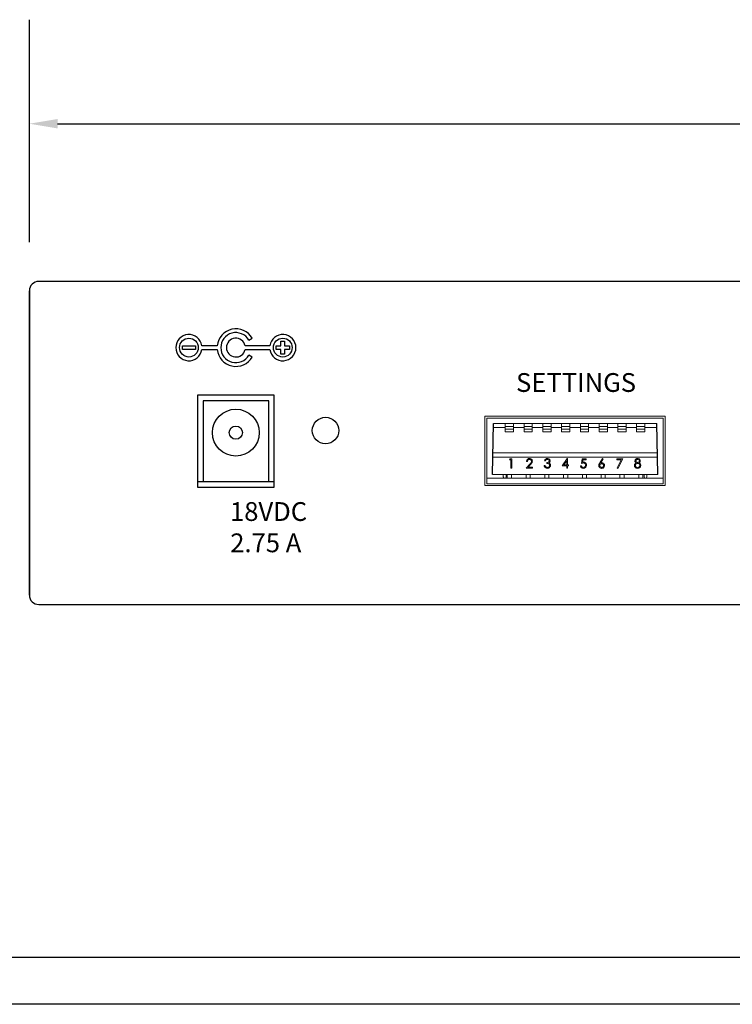
# Model space of a CAD drawing. Extents: x 113.5 to 147, y 25.8 to 47.3.
# Drawn here: x 117.4 to 121.2, y 25.8 to 31 of the extents above; entities that cross this region are included whole.
import ezdxf

# ---------------------------------------------------------------- set-up
doc = ezdxf.new("R2010")
doc.units = 0
doc.header["$LTSCALE"] = 0.5
doc.header["$MEASUREMENT"] = 0
doc.layers.get('0').update_dxf_attribs({"linetype": 'CONTINUOUS'})
doc.styles.get("Standard").update_dxf_attribs({"font": 'simplex'})

msp = doc.modelspace()

# ---------------------------------------------------------------- linework, layer by layer
at = {"color": 0}
for p, q in [((117.4079, 29.8506), (117.4079, 31.0347)), ((117.5579, 30.4808), (124.0629, 30.4808)), ((134.0879, 29.6408), (117.4579, 29.6408)), ((117.4079, 29.5908), (117.4079, 27.9708)), ((117.4079, 27.9708), (117.4079, 29.5908)), ((119.8753, 28.6136), (119.8807, 28.8836)), ((120.7553, 28.6136), (120.7506, 28.8836)), ((117.4579, 27.9208), (134.0879, 27.9208))]:
    msp.add_line(p, q, dxfattribs=at)
at = {"color": 7, "linetype": 'Continuous'}
for p, q in [((118.5773, 29.3285), (118.5946, 29.3385)), ((118.748, 29.2985), (118.748, 29.3235)), ((118.748, 29.3235), (118.768, 29.3235)), ((118.768, 29.3235), (118.768, 29.2985)), ((118.223, 29.2985), (118.293, 29.2985)), ((118.223, 29.2785), (118.223, 29.2985)), ((118.293, 29.2785), (118.223, 29.2785)), ((118.293, 29.2985), (118.293, 29.2785)), ((118.4085, 29.2985), (118.3273, 29.2985)), ((118.3273, 29.2785), (118.4085, 29.2785)), ((118.6887, 29.2985), (118.557, 29.2985)), ((118.557, 29.2785), (118.6887, 29.2785)), ((118.723, 29.2785), (118.723, 29.2985)), ((118.723, 29.2985), (118.748, 29.2985)), ((118.748, 29.2785), (118.723, 29.2785)), ((118.748, 29.2535), (118.748, 29.2785)), ((118.768, 29.2985), (118.793, 29.2985)), ((118.793, 29.2785), (118.768, 29.2785)), ((118.768, 29.2785), (118.768, 29.2535)), ((118.793, 29.2985), (118.793, 29.2785)), ((118.5946, 29.2385), (118.5773, 29.2485)), ((118.768, 29.2535), (118.748, 29.2535)), ((118.713, 29.0358), (118.303, 29.0358)), ((118.303, 29.0358), (118.303, 28.5458)), ((118.683, 29.0058), (118.333, 29.0058)), ((118.333, 29.0058), (118.333, 28.5758)), ((118.683, 28.5758), (118.683, 29.0058)), ((118.713, 28.5458), (118.713, 29.0358)), ((118.303, 28.5758), (118.333, 28.5758)), ((118.333, 28.5758), (118.683, 28.5758)), ((118.683, 28.5758), (118.713, 28.5758)), ((118.303, 28.5458), (118.713, 28.5458))]:
    msp.add_line(p, q, dxfattribs=at)
at = {"color": 7, "linetype": 'Continuous', "lineweight": 15}
for p, q in [((120.7953, 28.9236), (119.8353, 28.9236)), ((119.8353, 28.9236), (119.8353, 28.5536)), ((120.7853, 28.9136), (119.8453, 28.9136)), ((119.8453, 28.9136), (119.8453, 28.5636)), ((120.7853, 28.5636), (120.7853, 28.9136)), ((120.7953, 28.5536), (120.7953, 28.9236)), ((119.9433, 28.8636), (119.8798, 28.8636)), ((119.9433, 28.8836), (119.8801, 28.8836)), ((119.9433, 28.8836), (119.9433, 28.8691)), ((119.9873, 28.8836), (119.9433, 28.8836)), ((119.9873, 28.8691), (119.9433, 28.8691)), ((119.9433, 28.8691), (119.9433, 28.8541)), ((119.9873, 28.8541), (119.9433, 28.8541)), ((119.9433, 28.8541), (119.9433, 28.8396)), ((119.9873, 28.8396), (119.9433, 28.8396)), ((119.9873, 28.8836), (119.9873, 28.8691)), ((120.0433, 28.8836), (119.9873, 28.8836)), ((119.9873, 28.8691), (119.9873, 28.8541)), ((120.0433, 28.8636), (119.9873, 28.8636)), ((119.9873, 28.8541), (119.9873, 28.8396)), ((120.0433, 28.8836), (120.0433, 28.8691)), ((120.0873, 28.8836), (120.0433, 28.8836)), ((120.0873, 28.8691), (120.0433, 28.8691)), ((120.0433, 28.8691), (120.0433, 28.8541)), ((120.0873, 28.8541), (120.0433, 28.8541)), ((120.0433, 28.8541), (120.0433, 28.8396)), ((120.0873, 28.8396), (120.0433, 28.8396)), ((120.0873, 28.8836), (120.0873, 28.8691)), ((120.1433, 28.8836), (120.0873, 28.8836)), ((120.0873, 28.8691), (120.0873, 28.8541)), ((120.1433, 28.8636), (120.0873, 28.8636)), ((120.0873, 28.8541), (120.0873, 28.8396)), ((120.1433, 28.8836), (120.1433, 28.8691)), ((120.1873, 28.8836), (120.1433, 28.8836)), ((120.1873, 28.8691), (120.1433, 28.8691)), ((120.1433, 28.8691), (120.1433, 28.8541)), ((120.1873, 28.8541), (120.1433, 28.8541)), ((120.1433, 28.8541), (120.1433, 28.8396)), ((120.1873, 28.8396), (120.1433, 28.8396)), ((120.1873, 28.8836), (120.1873, 28.8691)), ((120.2433, 28.8836), (120.1873, 28.8836)), ((120.1873, 28.8691), (120.1873, 28.8541)), ((120.2433, 28.8636), (120.1873, 28.8636)), ((120.1873, 28.8541), (120.1873, 28.8396)), ((120.2433, 28.8836), (120.2433, 28.8691)), ((120.2873, 28.8836), (120.2433, 28.8836)), ((120.2873, 28.8691), (120.2433, 28.8691)), ((120.2433, 28.8691), (120.2433, 28.8541)), ((120.2873, 28.8541), (120.2433, 28.8541)), ((120.2433, 28.8541), (120.2433, 28.8396)), ((120.2873, 28.8396), (120.2433, 28.8396)), ((120.2873, 28.8836), (120.2873, 28.8691)), ((120.3433, 28.8836), (120.2873, 28.8836)), ((120.2873, 28.8691), (120.2873, 28.8541)), ((120.3433, 28.8636), (120.2873, 28.8636)), ((120.2873, 28.8541), (120.2873, 28.8396)), ((120.3433, 28.8836), (120.3433, 28.8691)), ((120.3873, 28.8836), (120.3433, 28.8836)), ((120.3873, 28.8691), (120.3433, 28.8691)), ((120.3433, 28.8691), (120.3433, 28.8541)), ((120.3433, 28.8541), (120.3433, 28.8396)), ((120.3873, 28.8541), (120.3433, 28.8541)), ((120.3873, 28.8396), (120.3433, 28.8396)), ((120.3873, 28.8836), (120.3873, 28.8691)), ((120.4433, 28.8836), (120.3873, 28.8836)), ((120.3873, 28.8691), (120.3873, 28.8541)), ((120.4433, 28.8636), (120.3873, 28.8636)), ((120.3873, 28.8541), (120.3873, 28.8396)), ((120.4433, 28.8836), (120.4433, 28.8691)), ((120.4873, 28.8836), (120.4433, 28.8836)), ((120.4873, 28.8691), (120.4433, 28.8691)), ((120.4433, 28.8691), (120.4433, 28.8541)), ((120.4873, 28.8541), (120.4433, 28.8541)), ((120.4433, 28.8541), (120.4433, 28.8396)), ((120.4873, 28.8396), (120.4433, 28.8396)), ((120.4873, 28.8836), (120.4873, 28.8691)), ((120.5433, 28.8836), (120.4873, 28.8836)), ((120.4873, 28.8691), (120.4873, 28.8541)), ((120.5433, 28.8636), (120.4873, 28.8636)), ((120.4873, 28.8541), (120.4873, 28.8396)), ((120.5433, 28.8836), (120.5433, 28.8691)), ((120.5873, 28.8836), (120.5433, 28.8836)), ((120.5873, 28.8691), (120.5433, 28.8691)), ((120.5433, 28.8691), (120.5433, 28.8541)), ((120.5873, 28.8541), (120.5433, 28.8541)), ((120.5433, 28.8541), (120.5433, 28.8396)), ((120.5873, 28.8396), (120.5433, 28.8396)), ((120.5873, 28.8836), (120.5873, 28.8691)), ((120.6433, 28.8836), (120.5873, 28.8836)), ((120.5873, 28.8691), (120.5873, 28.8541)), ((120.6433, 28.8636), (120.5873, 28.8636)), ((120.5873, 28.8541), (120.5873, 28.8396)), ((120.6433, 28.8836), (120.6433, 28.8691)), ((120.6873, 28.8836), (120.6433, 28.8836)), ((120.6873, 28.8691), (120.6433, 28.8691)), ((120.6433, 28.8691), (120.6433, 28.8541)), ((120.6433, 28.8541), (120.6433, 28.8396)), ((120.6873, 28.8541), (120.6433, 28.8541)), ((120.6873, 28.8396), (120.6433, 28.8396)), ((120.6873, 28.8836), (120.6873, 28.8691)), ((120.6873, 28.8836), (120.7506, 28.8836)), ((120.6873, 28.8691), (120.6873, 28.8541)), ((120.6873, 28.8636), (120.7509, 28.8636)), ((120.6873, 28.8541), (120.6873, 28.8396)), ((120.7537, 28.7055), (119.8772, 28.7055)), ((120.7533, 28.7286), (119.8776, 28.7286)), ((119.966, 28.6918), (119.9689, 28.6969)), ((119.9737, 28.6918), (119.966, 28.6918)), ((119.9689, 28.6969), (119.9782, 28.6969)), ((119.9737, 28.6469), (119.9737, 28.6918)), ((119.9782, 28.6969), (119.9782, 28.6469)), ((120.0609, 28.6815), (120.0564, 28.6815)), ((120.157, 28.6854), (120.1525, 28.6854)), ((120.2467, 28.6585), (120.274, 28.6982)), ((120.2705, 28.6853), (120.2556, 28.6636)), ((120.2705, 28.6636), (120.2705, 28.6853)), ((120.274, 28.6982), (120.275, 28.6982)), ((120.275, 28.6982), (120.275, 28.6636)), ((120.3487, 28.6719), (120.3538, 28.6969)), ((120.3538, 28.6969), (120.3743, 28.6969)), ((120.3573, 28.6918), (120.3546, 28.6786)), ((120.3743, 28.6918), (120.3573, 28.6918)), ((120.3743, 28.6969), (120.3743, 28.6918)), ((120.4472, 28.6754), (120.4621, 28.6982)), ((120.4656, 28.6955), (120.4524, 28.6753)), ((120.4621, 28.6982), (120.4656, 28.6955)), ((120.5384, 28.6969), (120.5692, 28.6969)), ((120.5384, 28.6918), (120.5384, 28.6969)), ((120.5616, 28.6918), (120.5384, 28.6918)), ((120.539, 28.6478), (120.5616, 28.6918)), ((120.5692, 28.6969), (120.5429, 28.6456)), ((119.9782, 28.6469), (119.9737, 28.6469)), ((120.0544, 28.6469), (120.0738, 28.6676)), ((120.0884, 28.6469), (120.0544, 28.6469)), ((120.0777, 28.6654), (120.0651, 28.6521)), ((120.0651, 28.6521), (120.0884, 28.6521)), ((120.0884, 28.6521), (120.0884, 28.6469)), ((120.1506, 28.6604), (120.1551, 28.6604)), ((120.1647, 28.6719), (120.1647, 28.6771)), ((120.2705, 28.6585), (120.2467, 28.6585)), ((120.2556, 28.6636), (120.2705, 28.6636)), ((120.2705, 28.6469), (120.2705, 28.6585)), ((120.275, 28.6469), (120.2705, 28.6469)), ((120.275, 28.6636), (120.2807, 28.6636)), ((120.275, 28.6585), (120.275, 28.6469)), ((120.2807, 28.6585), (120.275, 28.6585)), ((120.2807, 28.6636), (120.2807, 28.6585)), ((120.3435, 28.6597), (120.348, 28.6597)), ((120.5429, 28.6456), (120.539, 28.6478)), ((120.7853, 28.5936), (119.8453, 28.5936)), ((120.7553, 28.6136), (119.8753, 28.6136)), ((119.9543, 28.5936), (119.9543, 28.6136)), ((119.9763, 28.5936), (119.9763, 28.6136)), ((120.0543, 28.5936), (120.0543, 28.6136)), ((120.0763, 28.5936), (120.0763, 28.6136)), ((120.1543, 28.5936), (120.1543, 28.6136)), ((120.1763, 28.5936), (120.1763, 28.6136)), ((120.2543, 28.5936), (120.2543, 28.6136)), ((120.2763, 28.5936), (120.2763, 28.6136)), ((120.3543, 28.5936), (120.3543, 28.6136)), ((120.3763, 28.5936), (120.3763, 28.6136)), ((120.4543, 28.5936), (120.4543, 28.6136)), ((120.4763, 28.5936), (120.4763, 28.6136)), ((120.5543, 28.5936), (120.5543, 28.6136)), ((120.5763, 28.5936), (120.5763, 28.6136)), ((120.6543, 28.5936), (120.6543, 28.6136)), ((120.6763, 28.5936), (120.6763, 28.6136)), ((119.8353, 28.5536), (120.7953, 28.5536)), ((119.8453, 28.5636), (120.7853, 28.5636))]:
    msp.add_line(p, q, dxfattribs=at)
for p, q in [((146.7355, 26.0418), (113.7355, 26.0418)), ((146.9855, 25.7918), (113.4855, 25.7918))]:
    msp.add_line(p, q)
at = {"color": 7, "linetype": 'Continuous'}
for centre, radius in [((118.258, 29.2885), 0.05), ((118.758, 29.2885), 0.05), ((118.508, 28.8358), 0.125), ((118.508, 28.8358), 0.035)]:
    msp.add_circle(centre, radius, dxfattribs=at)
at = {"color": 0}
msp.add_circle((118.986, 28.8468), 0.0706, dxfattribs=at)
for centre, start, end in [((117.4579, 29.5908), 90, 180), ((117.4579, 27.9708), 180, 270)]:
    msp.add_arc(centre, 0.05, start, end, dxfattribs=at)
at = {"color": 7, "linetype": 'Continuous'}
for centre, radius, start, end in [((118.508, 29.2885), 0.1, 30, 174.2608), ((118.508, 29.2885), 0.08, 30, 330), ((118.258, 29.2885), 0.07, 8.2132, 351.7868), ((118.508, 29.2885), 0.05, 11.537, 348.463), ((118.758, 29.2885), 0.07, 188.2132, 171.7868), ((118.508, 29.2885), 0.1, 185.7392, 330)]:
    msp.add_arc(centre, radius, start, end, dxfattribs=at)
at = {"color": 7, "linetype": 'Continuous', "lineweight": 15}
for centre in [(119.9403, 28.6011), (120.6903, 28.6011)]:
    msp.add_arc(centre, 0.0075, 180, 0, dxfattribs=at)
for points, knots in [([(120.0564, 28.6815), (120.0567, 28.684), (120.0572, 28.6888), (120.0615, 28.6944), (120.0669, 28.6977), (120.0708, 28.698), (120.0727, 28.6982)], [0, 0, 0, 0, 0.280027, 0.559513, 0.779667, 1, 1, 1, 1]), ([(120.0724, 28.6931), (120.0707, 28.6929), (120.0673, 28.6926), (120.0635, 28.6894), (120.0614, 28.6855), (120.061, 28.6829), (120.0609, 28.6815)], [0, 0, 0, 0, 0.2796932, 0.5587796, 0.7791374, 1, 1, 1, 1]), ([(120.0833, 28.6829), (120.0831, 28.6845), (120.0827, 28.6876), (120.0796, 28.6909), (120.0761, 28.6928), (120.0737, 28.693), (120.0724, 28.6931)], [0, 0, 0, 0, 0.279128, 0.558981, 0.779354, 1, 1, 1, 1]), ([(120.0727, 28.6982), (120.0749, 28.698), (120.0793, 28.6976), (120.0843, 28.6935), (120.0873, 28.6886), (120.0876, 28.6851), (120.0878, 28.6833)], [0, 0, 0, 0, 0.279889, 0.559184, 0.77957, 1, 1, 1, 1]), ([(120.0738, 28.6676), (120.0753, 28.6691), (120.0776, 28.6716), (120.0807, 28.6753), (120.0829, 28.6789), (120.0832, 28.6816), (120.0833, 28.6829)], [0, 0, 0, 0, 0.340543, 0.560852, 0.780598, 1, 1, 1, 1]), ([(120.0878, 28.6833), (120.0875, 28.6809), (120.087, 28.677), (120.0838, 28.6724), (120.0808, 28.6688), (120.0787, 28.6665), (120.0777, 28.6654)], [0, 0, 0, 0, 0.338375, 0.558753, 0.779362, 1, 1, 1, 1]), ([(120.1525, 28.6854), (120.1531, 28.6873), (120.1542, 28.6911), (120.1581, 28.6954), (120.1627, 28.6978), (120.1658, 28.6981), (120.1674, 28.6982)], [0, 0, 0, 0, 0.280288, 0.559683, 0.779746, 1, 1, 1, 1]), ([(120.1675, 28.6931), (120.1662, 28.693), (120.1636, 28.6928), (120.1594, 28.6903), (120.1579, 28.6872), (120.157, 28.6854)], [0, 0, 0, 0, 0.280632, 0.560362, 1, 1, 1, 1]), ([(120.1647, 28.6771), (120.1675, 28.6773), (120.1718, 28.6777), (120.1759, 28.6806), (120.1773, 28.6831), (120.1775, 28.6845), (120.1775, 28.6852)], [0, 0, 0, 0, 0.4993992, 0.7490329, 0.8745369, 1, 1, 1, 1]), ([(120.1674, 28.6982), (120.1694, 28.698), (120.1735, 28.6976), (120.1783, 28.6943), (120.1814, 28.69), (120.1818, 28.6868), (120.182, 28.6852)], [0, 0, 0, 0, 0.280082, 0.559867, 0.780097, 1, 1, 1, 1]), ([(120.1775, 28.6852), (120.1773, 28.6865), (120.1768, 28.6892), (120.1729, 28.6924), (120.1695, 28.6928), (120.1675, 28.6931)], [0, 0, 0, 0, 0.278862, 0.560052, 1, 1, 1, 1]), ([(120.182, 28.6852), (120.1819, 28.6841), (120.1818, 28.6818), (120.18, 28.6779), (120.1776, 28.6761), (120.1762, 28.6749)], [0, 0, 0, 0, 0.280505, 0.560787, 1, 1, 1, 1]), ([(120.3546, 28.6786), (120.3557, 28.6789), (120.3576, 28.6795), (120.3596, 28.6796), (120.3605, 28.6796)], [0, 0, 0, 0, 0.56006, 1, 1, 1, 1]), ([(120.3605, 28.6796), (120.3629, 28.6794), (120.3677, 28.6789), (120.3729, 28.6744), (120.3759, 28.6689), (120.3761, 28.6651), (120.3762, 28.6633)], [0, 0, 0, 0, 0.279655, 0.559, 0.779287, 1, 1, 1, 1]), ([(120.6339, 28.6854), (120.6343, 28.6874), (120.635, 28.6914), (120.6391, 28.6955), (120.6438, 28.6978), (120.647, 28.6981), (120.6486, 28.6982)], [0, 0, 0, 0, 0.278836, 0.558485, 0.779172, 1, 1, 1, 1]), ([(120.6412, 28.6748), (120.6391, 28.6762), (120.6361, 28.6782), (120.6342, 28.6824), (120.634, 28.6844), (120.6339, 28.6854)], [0, 0, 0, 0, 0.5577176, 0.7789163, 1, 1, 1, 1]), ([(120.6483, 28.6931), (120.647, 28.693), (120.6444, 28.6928), (120.6412, 28.691), (120.6388, 28.6884), (120.6386, 28.6863), (120.6384, 28.6853)], [0, 0, 0, 0, 0.280681, 0.560567, 0.780629, 1, 1, 1, 1]), ([(120.6384, 28.6853), (120.6387, 28.684), (120.6393, 28.6813), (120.6422, 28.6788), (120.6453, 28.6773), (120.6475, 28.6771), (120.6485, 28.6771)], [0, 0, 0, 0, 0.277722, 0.558221, 0.779077, 1, 1, 1, 1]), ([(120.6583, 28.6854), (120.658, 28.6867), (120.6575, 28.6893), (120.6538, 28.6926), (120.6504, 28.6929), (120.6483, 28.6931)], [0, 0, 0, 0, 0.278967, 0.559833, 1, 1, 1, 1]), ([(120.6485, 28.6771), (120.6498, 28.6772), (120.6525, 28.6775), (120.6557, 28.6795), (120.6578, 28.6823), (120.6581, 28.6844), (120.6583, 28.6854)], [0, 0, 0, 0, 0.280168, 0.560129, 0.780479, 1, 1, 1, 1]), ([(120.6486, 28.6982), (120.6506, 28.698), (120.6546, 28.6975), (120.6592, 28.6943), (120.6622, 28.6899), (120.6626, 28.6868), (120.6628, 28.6852)], [0, 0, 0, 0, 0.279932, 0.559659, 0.779944, 1, 1, 1, 1]), ([(120.6628, 28.6852), (120.6627, 28.684), (120.6624, 28.6815), (120.6601, 28.6776), (120.6573, 28.6758), (120.6557, 28.6748)], [0, 0, 0, 0, 0.280153, 0.560271, 1, 1, 1, 1]), ([(120.1673, 28.6456), (120.165, 28.6458), (120.1604, 28.6462), (120.155, 28.6501), (120.1518, 28.6551), (120.151, 28.6586), (120.1506, 28.6604)], [0, 0, 0, 0, 0.279876, 0.559007, 0.779268, 1, 1, 1, 1]), ([(120.1551, 28.6604), (120.1555, 28.6589), (120.1564, 28.6563), (120.1582, 28.6543), (120.159, 28.6535)], [0, 0, 0, 0, 0.560694, 1, 1, 1, 1]), ([(120.159, 28.6535), (120.1604, 28.6526), (120.163, 28.651), (120.166, 28.6508), (120.1674, 28.6508)], [0, 0, 0, 0, 0.5587021, 1, 1, 1, 1]), ([(120.1801, 28.6613), (120.18, 28.6622), (120.1799, 28.664), (120.1783, 28.6671), (120.1736, 28.6714), (120.1683, 28.6717), (120.1647, 28.6719)], [0, 0, 0, 0, 0.125585, 0.25121, 0.500632, 1, 1, 1, 1]), ([(120.1846, 28.6618), (120.1842, 28.6593), (120.1835, 28.6544), (120.1788, 28.649), (120.1731, 28.6461), (120.1692, 28.6458), (120.1673, 28.6456)], [0, 0, 0, 0, 0.279306, 0.558803, 0.779294, 1, 1, 1, 1]), ([(120.1674, 28.6508), (120.1691, 28.6509), (120.1725, 28.6511), (120.1767, 28.6537), (120.1796, 28.6573), (120.1799, 28.66), (120.1801, 28.6613)], [0, 0, 0, 0, 0.2805991, 0.5601482, 0.7803037, 1, 1, 1, 1]), ([(120.1762, 28.6749), (120.1773, 28.6743), (120.1794, 28.6732), (120.1809, 28.6714), (120.1816, 28.6707)], [0, 0, 0, 0, 0.559844, 1, 1, 1, 1]), ([(120.1816, 28.6707), (120.1825, 28.6691), (120.1843, 28.6664), (120.1845, 28.6632), (120.1846, 28.6618)], [0, 0, 0, 0, 0.559418, 1, 1, 1, 1]), ([(120.3588, 28.6456), (120.3567, 28.6459), (120.3524, 28.6463), (120.3475, 28.6501), (120.3445, 28.6548), (120.3439, 28.6581), (120.3435, 28.6597)], [0, 0, 0, 0, 0.27959, 0.559016, 0.779362, 1, 1, 1, 1]), ([(120.348, 28.6597), (120.3484, 28.6583), (120.3492, 28.6555), (120.3522, 28.6527), (120.3556, 28.6511), (120.3579, 28.6509), (120.3591, 28.6508)], [0, 0, 0, 0, 0.28002, 0.559164, 0.779624, 1, 1, 1, 1]), ([(120.3597, 28.6745), (120.3576, 28.6743), (120.3538, 28.6739), (120.3502, 28.6725), (120.3487, 28.6719)], [0, 0, 0, 0, 0.5594087, 1, 1, 1, 1]), ([(120.3762, 28.6633), (120.3759, 28.6607), (120.3754, 28.6555), (120.3709, 28.6495), (120.3649, 28.6461), (120.3608, 28.6458), (120.3588, 28.6456)], [0, 0, 0, 0, 0.279862, 0.559294, 0.779436, 1, 1, 1, 1]), ([(120.3591, 28.6508), (120.3609, 28.651), (120.3647, 28.6514), (120.3689, 28.6548), (120.3714, 28.659), (120.3716, 28.662), (120.3717, 28.6635)], [0, 0, 0, 0, 0.279607, 0.559386, 0.779574, 1, 1, 1, 1]), ([(120.3717, 28.6635), (120.3716, 28.6652), (120.3712, 28.6686), (120.3678, 28.6724), (120.3637, 28.6743), (120.361, 28.6744), (120.3597, 28.6745)], [0, 0, 0, 0, 0.279539, 0.55863, 0.779085, 1, 1, 1, 1]), ([(120.4416, 28.6609), (120.4418, 28.6627), (120.4421, 28.6656), (120.4437, 28.6694), (120.4453, 28.6725), (120.4466, 28.6744), (120.4472, 28.6754)], [0, 0, 0, 0, 0.339374, 0.559484, 0.77973, 1, 1, 1, 1]), ([(120.4568, 28.6456), (120.4545, 28.6459), (120.4501, 28.6464), (120.445, 28.6505), (120.4421, 28.6556), (120.4418, 28.6591), (120.4416, 28.6609)], [0, 0, 0, 0, 0.279635, 0.559067, 0.77956, 1, 1, 1, 1]), ([(120.4566, 28.6706), (120.4551, 28.6705), (120.4521, 28.6702), (120.4486, 28.6676), (120.4464, 28.6643), (120.4462, 28.6619), (120.4461, 28.6607)], [0, 0, 0, 0, 0.280116, 0.559441, 0.779684, 1, 1, 1, 1]), ([(120.4461, 28.6607), (120.4463, 28.6592), (120.4468, 28.6561), (120.4499, 28.6529), (120.4534, 28.651), (120.4558, 28.6509), (120.457, 28.6508)], [0, 0, 0, 0, 0.279041, 0.558781, 0.779252, 1, 1, 1, 1]), ([(120.4524, 28.6753), (120.4533, 28.6754), (120.4551, 28.6757), (120.4568, 28.6758), (120.4576, 28.6758)], [0, 0, 0, 0, 0.559914, 1, 1, 1, 1]), ([(120.4679, 28.6607), (120.4677, 28.6623), (120.4672, 28.6654), (120.4639, 28.6686), (120.4603, 28.6704), (120.4578, 28.6706), (120.4566, 28.6706)], [0, 0, 0, 0, 0.2787583, 0.5586068, 0.7791822, 1, 1, 1, 1]), ([(120.4724, 28.661), (120.4721, 28.6587), (120.4716, 28.6541), (120.4673, 28.649), (120.4621, 28.6461), (120.4586, 28.6458), (120.4568, 28.6456)], [0, 0, 0, 0, 0.279611, 0.558955, 0.779471, 1, 1, 1, 1]), ([(120.457, 28.6508), (120.4585, 28.6509), (120.4616, 28.6512), (120.4652, 28.6538), (120.4675, 28.6571), (120.4678, 28.6595), (120.4679, 28.6607)], [0, 0, 0, 0, 0.280045, 0.559938, 0.780009, 1, 1, 1, 1]), ([(120.4576, 28.6758), (120.4597, 28.6755), (120.4641, 28.675), (120.469, 28.671), (120.472, 28.6661), (120.4722, 28.6627), (120.4724, 28.661)], [0, 0, 0, 0, 0.279642, 0.559337, 0.77954, 1, 1, 1, 1]), ([(120.6314, 28.6611), (120.6315, 28.6627), (120.6319, 28.6661), (120.6352, 28.6713), (120.6389, 28.6735), (120.6412, 28.6748)], [0, 0, 0, 0, 0.2799856, 0.5598738, 1, 1, 1, 1]), ([(120.6483, 28.6456), (120.6459, 28.6458), (120.641, 28.6461), (120.6354, 28.6502), (120.632, 28.6554), (120.6316, 28.6592), (120.6314, 28.6611)], [0, 0, 0, 0, 0.280536, 0.559248, 0.779802, 1, 1, 1, 1]), ([(120.6486, 28.6719), (120.6469, 28.6718), (120.6434, 28.6715), (120.6392, 28.6687), (120.6364, 28.6651), (120.636, 28.6623), (120.6359, 28.6609)], [0, 0, 0, 0, 0.280279, 0.560102, 0.7803, 1, 1, 1, 1]), ([(120.6359, 28.6609), (120.6361, 28.6593), (120.6367, 28.6559), (120.6413, 28.6515), (120.6457, 28.6511), (120.6483, 28.6508)], [0, 0, 0, 0, 0.279842, 0.560159, 1, 1, 1, 1]), ([(120.6483, 28.6508), (120.6501, 28.6509), (120.6535, 28.6511), (120.6576, 28.6538), (120.6604, 28.6574), (120.6607, 28.66), (120.6609, 28.6614)], [0, 0, 0, 0, 0.280628, 0.56003, 0.780215, 1, 1, 1, 1]), ([(120.6616, 28.6511), (120.6594, 28.6493), (120.6555, 28.646), (120.6505, 28.6458), (120.6483, 28.6456)], [0, 0, 0, 0, 0.557759, 1, 1, 1, 1]), ([(120.6609, 28.6614), (120.6606, 28.6631), (120.66, 28.6664), (120.6564, 28.6697), (120.6526, 28.6716), (120.6499, 28.6718), (120.6486, 28.6719)], [0, 0, 0, 0, 0.2782988, 0.5584883, 0.7791492, 1, 1, 1, 1]), ([(120.6557, 28.6748), (120.6585, 28.6731), (120.6625, 28.6707), (120.665, 28.6653), (120.6652, 28.6628), (120.6653, 28.6615)], [0, 0, 0, 0, 0.5582601, 0.7790937, 1, 1, 1, 1]), ([(120.6653, 28.6615), (120.6651, 28.6594), (120.6648, 28.6556), (120.6625, 28.6525), (120.6616, 28.6511)], [0, 0, 0, 0, 0.559329, 1, 1, 1, 1])]:
    msp.add_open_spline(points, degree=3, knots=knots, dxfattribs=at)
for points in [[(119.9328, 28.6136), (119.9328, 28.6011)], [(119.9478, 28.6011), (119.9478, 28.6136)], [(120.6828, 28.6136), (120.6828, 28.6011)], [(120.6978, 28.6011), (120.6978, 28.6136)]]:
    msp.add_open_spline(points, degree=1, dxfattribs=at)
at = {"color": 0}
msp.add_solid([(117.5579, 30.5058), (117.5579, 30.4558), (117.4079, 30.4808)], dxfattribs=at)

# ---------------------------------------------------------------- texts
at = {"linetype": 'Continuous', "lineweight": 0, "insert": (120.3204, 29.1027), "char_height": 0.1, "attachment_point": 5}
msp.add_mtext('{\\fArial|b1|i0|c0|p34;SETTINGS}', dxfattribs=at)
at = {"color": 0, "insert": (118.4985, 28.4657), "char_height": 0.1, "attachment_point": 1}
msp.add_mtext('\\pi-0.21606;{\\fArial|b1|i0|c0|p34;18VDC\\P\\pi-0.20379;2.75 A}', dxfattribs=at)

doc.saveas('drawing.dxf')
